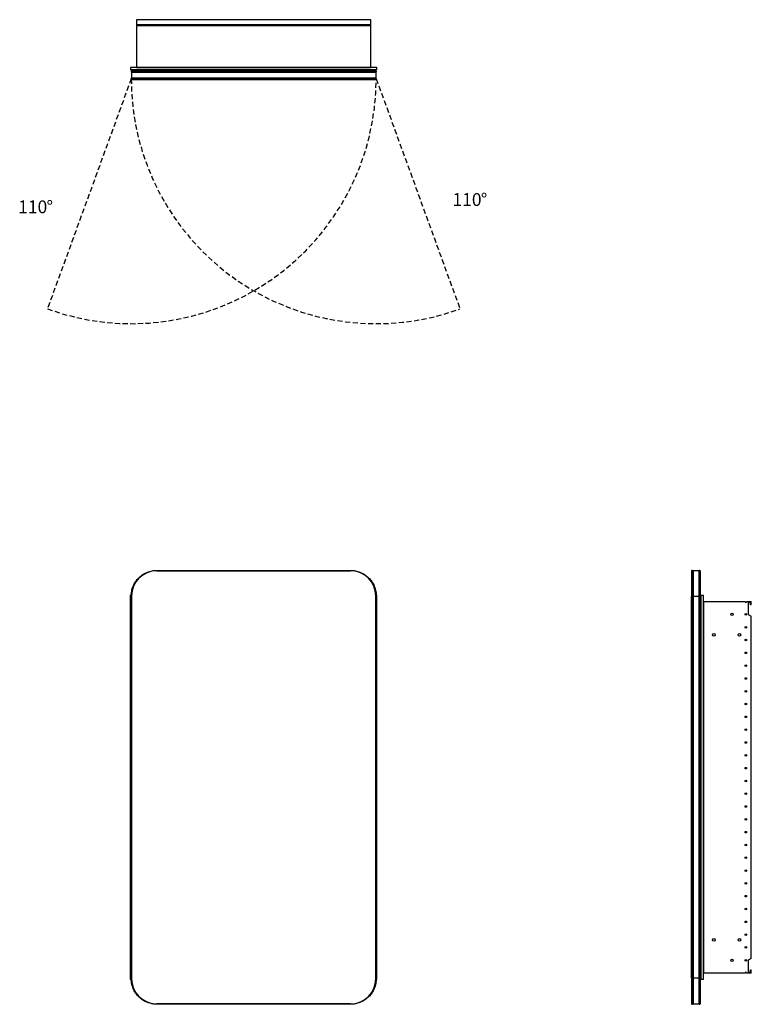
# Model space of a CAD drawing. Units: inches. Extents: x 13.9 to 71, y 31.1 to 107.9.
import ezdxf

# ---------------------------------------------------------------- set-up
doc = ezdxf.new("R2010")
doc.units = ezdxf.units.IN
doc.header["$LTSCALE"] = 8
doc.header["$MEASUREMENT"] = 0
doc.linetypes.add('SLD-Dashed', pattern=[0.075, 0.05, -0.025])
doc.linetypes.add('SLD-Solid', pattern=[0])
doc.layers.add('FORMAT', color=7, linetype='SLD-Solid')
doc.styles.add('SLDTEXTSTYLE0', font='GOTHIC.TTF', dxfattribs={"width": 0.913})

msp = doc.modelspace()

# ---------------------------------------------------------------- linework, layer by layer
at = {"color": 7, "linetype": 'SLD-Solid', "lineweight": 25}
for p, q in [((41.344, 107.923), (23.033, 107.923)), ((23.033, 107.923), (23.033, 107.557)), ((41.344, 107.557), (41.344, 107.923)), ((23.033, 107.557), (41.344, 107.557)), ((23.033, 107.557), (23.033, 107.435)), ((41.344, 107.435), (23.033, 107.435)), ((23.033, 107.435), (23.033, 104.188)), ((41.344, 107.435), (41.344, 107.557)), ((41.344, 104.188), (41.344, 107.435)), ((22.563, 104.187), (22.563, 104.005)), ((41.813, 104.187), (22.563, 104.187)), ((41.813, 104.005), (22.563, 104.005)), ((22.654, 103.942), (22.626, 103.914)), ((22.626, 103.914), (22.626, 103.854)), ((22.655, 103.825), (22.626, 103.854)), ((22.655, 103.825), (22.655, 103.374)), ((23.033, 104.188), (41.344, 104.188)), ((41.751, 103.854), (41.722, 103.825)), ((41.722, 103.825), (41.722, 103.374)), ((41.751, 103.914), (41.723, 103.942)), ((41.751, 103.914), (41.751, 103.854)), ((41.813, 104.005), (41.813, 104.187)), ((22.655, 103.374), (22.626, 103.345)), ((22.626, 103.285), (22.626, 103.345)), ((22.655, 103.256), (22.626, 103.285)), ((22.655, 103.256), (24.626, 103.256)), ((24.626, 103.256), (39.751, 103.256)), ((39.751, 103.256), (41.722, 103.256)), ((41.751, 103.345), (41.722, 103.374)), ((41.751, 103.285), (41.722, 103.256)), ((41.751, 103.285), (41.751, 103.345)), ((24.626, 64.9), (39.751, 64.9)), ((66.395, 64.929), (66.366, 64.9)), ((66.366, 64.9), (66.366, 62.929)), ((66.455, 64.929), (66.395, 64.929)), ((66.484, 64.9), (66.455, 64.929)), ((66.935, 64.9), (66.484, 64.9)), ((66.964, 64.929), (66.935, 64.9)), ((67.024, 64.929), (66.964, 64.929)), ((67.052, 64.901), (67.024, 64.929)), ((22.563, 32.992), (22.563, 62.992)), ((22.63, 62.992), (22.563, 62.992)), ((22.655, 62.9), (22.626, 62.929)), ((22.626, 33.054), (22.626, 62.929)), ((22.655, 62.9), (22.655, 62.929)), ((22.655, 62.9), (22.655, 33.083)), ((41.722, 62.929), (41.722, 62.9)), ((41.751, 62.929), (41.722, 62.9)), ((41.722, 33.083), (41.722, 62.9)), ((41.813, 62.992), (41.747, 62.992)), ((41.751, 62.929), (41.751, 33.054)), ((41.813, 32.992), (41.813, 62.992)), ((66.395, 62.929), (66.366, 62.9)), ((66.366, 62.929), (66.366, 62.9)), ((66.366, 33.083), (66.366, 62.9)), ((66.395, 62.929), (66.395, 33.054)), ((66.395, 62.929), (66.455, 62.929)), ((66.455, 33.054), (66.455, 62.929)), ((66.455, 62.929), (66.484, 62.9)), ((66.484, 62.9), (66.484, 33.083)), ((66.935, 62.9), (66.484, 62.9)), ((66.964, 62.929), (66.935, 62.9)), ((66.935, 62.9), (66.935, 33.083)), ((66.964, 33.054), (66.964, 62.929)), ((67.024, 62.929), (66.964, 62.929)), ((67.024, 62.929), (67.024, 33.054)), ((67.024, 62.929), (67.052, 62.901)), ((67.052, 62.901), (67.052, 33.082)), ((67.053, 62.929), (67.053, 33.054)), ((67.116, 32.992), (67.116, 62.992)), ((67.116, 62.992), (67.298, 62.992)), ((67.298, 32.992), (67.298, 62.992)), ((67.299, 62.492), (67.299, 33.492)), ((67.299, 62.492), (70.545, 62.492)), ((70.667, 62.492), (71.034, 62.492)), ((70.971, 62.429), (70.801, 62.429)), ((70.801, 62.429), (70.801, 61.492)), ((70.971, 62.229), (70.971, 62.429)), ((71.034, 62.229), (71.034, 62.492)), ((71.034, 62.229), (70.971, 62.229)), ((70.801, 61.492), (71.034, 61.357)), ((71.034, 34.626), (71.034, 61.357)), ((71.034, 34.626), (70.801, 34.492)), ((70.801, 34.492), (70.801, 33.554)), ((22.655, 33.083), (22.626, 33.054)), ((22.655, 33.054), (22.655, 33.083)), ((41.722, 33.083), (41.722, 33.054)), ((41.751, 33.054), (41.722, 33.083)), ((66.366, 33.083), (66.366, 33.054)), ((66.395, 33.054), (66.366, 33.083)), ((66.455, 33.054), (66.484, 33.083)), ((66.935, 33.083), (66.484, 33.083)), ((66.964, 33.054), (66.935, 33.083)), ((67.024, 33.054), (67.052, 33.082)), ((70.545, 33.492), (67.299, 33.492)), ((71.034, 33.492), (70.667, 33.492)), ((70.801, 33.554), (70.971, 33.554)), ((70.971, 33.554), (70.971, 33.754)), ((70.971, 33.754), (71.034, 33.754)), ((71.034, 33.492), (71.034, 33.754)), ((22.63, 32.992), (22.563, 32.992)), ((41.813, 32.992), (41.746, 32.992)), ((66.366, 33.054), (66.366, 31.083)), ((66.395, 33.054), (66.455, 33.054)), ((67.024, 33.054), (66.964, 33.054)), ((67.298, 32.992), (67.116, 32.992)), ((39.751, 31.083), (24.626, 31.083)), ((66.366, 31.083), (66.395, 31.054)), ((66.395, 31.054), (66.455, 31.054)), ((66.455, 31.054), (66.484, 31.083)), ((66.484, 31.083), (66.935, 31.083)), ((66.935, 31.083), (66.964, 31.054)), ((66.964, 31.054), (67.024, 31.054)), ((67.024, 31.054), (67.052, 31.082))]:
    msp.add_line(p, q, dxfattribs=at)
at = {"color": 7, "linetype": 'SLD-Solid', "lineweight": 25, "flags": 128}
for points in [[(67.053, 63.679), (67.053, 63.679)], [(67.053, 63.679), (67.053, 63.679)], [(67.053, 32.304), (67.053, 32.304)]]:
    msp.add_lwpolyline(points, dxfattribs=at)
at = {"color": 7, "linetype": 'SLD-Solid', "lineweight": 25}
for centre, radius in [((69.522, 61.492), 0.097), ((70.606, 61.492), 0.061), ((68.107, 59.901), 0.097), ((70.107, 59.901), 0.097), ((70.606, 60.492), 0.061), ((70.606, 59.492), 0.061), ((70.606, 58.492), 0.061), ((70.606, 57.492), 0.061), ((70.606, 56.492), 0.061), ((70.606, 55.492), 0.061), ((70.606, 54.492), 0.061), ((70.606, 53.492), 0.061), ((70.606, 52.492), 0.061), ((70.606, 51.492), 0.061), ((70.606, 50.492), 0.061), ((70.606, 49.492), 0.061), ((70.606, 48.492), 0.061), ((70.606, 47.492), 0.061), ((70.606, 46.492), 0.061), ((70.606, 45.492), 0.061), ((70.606, 44.492), 0.061), ((70.606, 43.492), 0.061), ((70.606, 42.492), 0.061), ((70.606, 41.492), 0.061), ((70.606, 40.492), 0.061), ((70.606, 39.492), 0.061), ((70.606, 38.492), 0.061), ((70.606, 37.492), 0.061), ((68.107, 36.083), 0.097), ((70.107, 36.083), 0.097), ((70.606, 36.492), 0.061), ((70.606, 35.492), 0.061), ((69.522, 34.492), 0.097), ((70.606, 34.492), 0.061)]:
    msp.add_circle(centre, radius, dxfattribs=at)
for centre, radius, start, end in [((24.626, 62.929), 1.971, 90, 180), ((39.751, 62.929), 1.971, 0, 90), ((70.606, 62.492), 0.061, 180, 0), ((70.606, 33.492), 0.061, 360, 180), ((24.626, 33.054), 1.971, 180, 270), ((39.751, 33.054), 1.971, 270, 0)]:
    msp.add_arc(centre, radius, start, end, dxfattribs=at)
for points, knots in [([(22.626, 103.914), (22.63, 103.914), (22.636, 103.914), (22.682, 103.914), (22.74, 103.914), (22.817, 103.914), (22.912, 103.914), (23.024, 103.914), (23.153, 103.914), (23.296, 103.914), (23.452, 103.914), (23.621, 103.914), (23.799, 103.914), (23.985, 103.914), (24.215, 103.914), (24.489, 103.914), (24.804, 103.914), (25.118, 103.914), (25.432, 103.914), (25.746, 103.914), (26.06, 103.914), (26.374, 103.914), (27.242, 103.914), (29.18, 103.914), (33.15, 103.914), (36.551, 103.914), (38.866, 103.914), (39.133, 103.914), (39.4, 103.914), (39.667, 103.914), (39.935, 103.914), (40.177, 103.914), (40.391, 103.914), (40.578, 103.914), (40.756, 103.914), (40.924, 103.914), (41.081, 103.914), (41.224, 103.914), (41.352, 103.914), (41.465, 103.914), (41.56, 103.914), (41.641, 103.914), (41.703, 103.914), (41.743, 103.914), (41.748, 103.914), (41.751, 103.914)], [0, 0, 0, 0, 0.013406, 0.022761, 0.032116, 0.04147, 0.050825, 0.06018, 0.069534, 0.078889, 0.088243, 0.097598, 0.106953, 0.116307, 0.125662, 0.140322, 0.154993, 0.169668, 0.184343, 0.199017, 0.213692, 0.228367, 0.243041, 0.335282, 0.499997, 0.79948, 0.811959, 0.824437, 0.836916, 0.849394, 0.861866, 0.874336, 0.883691, 0.893046, 0.9024, 0.911755, 0.921109, 0.930464, 0.939819, 0.949173, 0.958528, 0.967883, 0.978588, 0.989294, 1, 1, 1, 1]), ([(22.626, 103.854), (22.63, 103.854), (22.636, 103.854), (22.682, 103.854), (22.74, 103.854), (22.817, 103.854), (22.912, 103.854), (23.024, 103.854), (23.153, 103.854), (23.296, 103.854), (23.452, 103.854), (23.621, 103.854), (23.799, 103.854), (23.985, 103.854), (24.215, 103.854), (24.489, 103.854), (24.804, 103.854), (25.118, 103.854), (25.432, 103.854), (25.746, 103.854), (26.06, 103.854), (26.374, 103.854), (27.242, 103.854), (29.18, 103.854), (33.15, 103.854), (36.551, 103.854), (38.866, 103.854), (39.133, 103.854), (39.4, 103.854), (39.667, 103.854), (39.935, 103.854), (40.177, 103.854), (40.391, 103.854), (40.578, 103.854), (40.756, 103.854), (40.924, 103.854), (41.081, 103.854), (41.224, 103.854), (41.352, 103.854), (41.465, 103.854), (41.56, 103.854), (41.641, 103.854), (41.703, 103.854), (41.743, 103.854), (41.748, 103.854), (41.751, 103.854)], [0, 0, 0, 0, 0.013406, 0.022761, 0.032116, 0.04147, 0.050825, 0.06018, 0.069534, 0.078889, 0.088243, 0.097598, 0.106953, 0.116307, 0.125662, 0.140322, 0.154993, 0.169668, 0.184343, 0.199017, 0.213692, 0.228367, 0.243041, 0.335282, 0.499997, 0.79948, 0.811959, 0.824437, 0.836916, 0.849394, 0.861866, 0.874336, 0.883691, 0.893046, 0.9024, 0.911755, 0.921109, 0.930464, 0.939819, 0.949173, 0.958528, 0.967883, 0.978588, 0.989294, 1, 1, 1, 1]), ([(22.654, 103.942), (22.657, 103.942), (22.662, 103.942), (22.731, 103.942), (22.852, 103.942), (22.994, 103.942), (23.129, 103.942), (23.277, 103.942), (23.488, 103.942), (23.771, 103.942), (24.077, 103.942), (24.345, 103.942), (24.562, 103.942), (24.78, 103.942), (24.997, 103.942), (25.268, 103.942), (25.485, 103.942), (25.756, 103.942), (25.973, 103.942), (26.244, 103.942), (26.461, 103.942), (26.678, 103.942), (26.895, 103.942), (27.112, 103.942), (27.383, 103.942), (27.6, 103.942), (27.871, 103.942), (28.088, 103.942), (28.359, 103.942), (28.576, 103.942), (28.793, 103.942), (29.01, 103.942), (29.227, 103.942), (29.499, 103.942), (29.716, 103.942), (29.987, 103.942), (30.204, 103.942), (30.475, 103.942), (30.692, 103.942), (30.963, 103.942), (31.18, 103.942), (31.397, 103.942), (31.614, 103.942), (31.831, 103.942), (32.102, 103.942), (32.319, 103.942), (32.59, 103.942), (32.807, 103.942), (33.078, 103.942), (33.295, 103.942), (33.567, 103.942), (33.784, 103.942), (34.001, 103.942), (34.218, 103.942), (34.434, 103.942), (34.706, 103.942), (34.923, 103.942), (35.194, 103.942), (35.411, 103.942), (35.682, 103.942), (35.899, 103.942), (36.17, 103.942), (36.387, 103.942), (36.604, 103.942), (36.821, 103.942), (37.038, 103.942), (37.309, 103.942), (37.526, 103.942), (37.797, 103.942), (38.014, 103.942), (38.286, 103.942), (38.503, 103.942), (38.72, 103.942), (38.936, 103.942), (39.153, 103.942), (39.37, 103.942), (39.587, 103.942), (39.805, 103.942), (40.075, 103.942), (40.342, 103.942), (40.646, 103.942), (40.879, 103.942), (41.049, 103.942), (41.207, 103.942), (41.381, 103.942), (41.544, 103.942), (41.64, 103.942), (41.691, 103.942), (41.716, 103.942), (41.723, 103.942), (41.723, 103.942), (41.723, 103.942)], [0, 0, 0, 0, 0.013222, 0.028548, 0.043829, 0.05911, 0.066757, 0.074404, 0.089686, 0.104966, 0.120248, 0.135529, 0.14315, 0.150767, 0.165996, 0.17361, 0.188839, 0.196453, 0.211682, 0.219296, 0.234525, 0.24214, 0.249754, 0.264983, 0.272597, 0.287826, 0.29544, 0.310669, 0.318283, 0.333512, 0.341126, 0.348741, 0.36397, 0.371584, 0.386813, 0.394427, 0.409656, 0.41727, 0.432499, 0.440113, 0.455342, 0.462956, 0.470571, 0.4858, 0.493414, 0.508643, 0.516257, 0.531486, 0.5391, 0.554329, 0.561943, 0.577172, 0.584786, 0.592401, 0.60763, 0.615244, 0.630473, 0.638087, 0.653316, 0.66093, 0.676159, 0.683773, 0.699002, 0.706616, 0.714231, 0.729459, 0.737074, 0.752303, 0.759917, 0.775146, 0.78276, 0.797989, 0.805603, 0.813218, 0.828446, 0.836061, 0.843675, 0.858904, 0.866525, 0.881807, 0.897086, 0.912365, 0.920011, 0.927657, 0.942936, 0.958215, 0.973494, 0.981533, 0.989571, 0.997807, 1, 1, 1, 1]), ([(22.655, 103.825), (22.655, 103.825), (22.656, 103.825), (22.675, 103.825), (22.71, 103.825), (22.767, 103.825), (22.843, 103.825), (22.937, 103.825), (23.048, 103.825), (23.174, 103.825), (23.315, 103.825), (23.469, 103.825), (23.635, 103.825), (23.811, 103.825), (23.995, 103.825), (24.221, 103.825), (24.492, 103.825), (24.804, 103.825), (25.118, 103.825), (25.432, 103.825), (25.746, 103.825), (26.06, 103.825), (26.374, 103.825), (27.242, 103.825), (29.18, 103.825), (33.15, 103.825), (36.551, 103.825), (38.866, 103.825), (39.133, 103.825), (39.4, 103.825), (39.666, 103.825), (39.931, 103.825), (40.171, 103.825), (40.382, 103.825), (40.566, 103.825), (40.742, 103.825), (40.907, 103.825), (41.062, 103.825), (41.203, 103.825), (41.329, 103.825), (41.44, 103.825), (41.534, 103.825), (41.615, 103.825), (41.677, 103.825), (41.717, 103.825), (41.72, 103.825), (41.722, 103.825)], [0, 0, 0, 0, 0.007308, 0.014596, 0.02383, 0.033064, 0.042297, 0.05153, 0.060763, 0.069996, 0.079229, 0.088463, 0.097696, 0.106929, 0.116162, 0.125396, 0.139865, 0.154467, 0.169164, 0.183861, 0.198558, 0.213256, 0.227953, 0.24265, 0.335033, 0.500002, 0.799947, 0.812444, 0.824942, 0.83744, 0.849937, 0.862305, 0.874612, 0.883846, 0.893079, 0.902312, 0.911545, 0.920779, 0.930012, 0.939245, 0.948478, 0.957711, 0.966944, 0.977956, 0.988968, 1, 1, 1, 1]), ([(23.876, 103.943), (23.88, 103.943), (23.887, 103.943), (23.944, 103.943), (24.033, 103.943), (24.151, 103.943), (24.293, 103.943), (24.423, 103.943), (24.527, 103.943), (24.631, 103.943), (24.778, 103.943), (24.966, 103.943), (25.167, 103.943), (25.369, 103.943), (25.872, 103.943), (26.968, 103.943), (29.174, 103.943), (32.51, 103.943), (35.845, 103.943), (38.293, 103.943), (39.288, 103.943), (39.658, 103.943), (39.755, 103.943), (39.823, 103.943), (39.874, 103.943), (39.962, 103.943), (40.084, 103.943), (40.226, 103.943), (40.344, 103.943), (40.433, 103.943), (40.49, 103.943), (40.497, 103.943), (40.501, 103.943)], [0, 0, 0, 0, 0.009559, 0.019069, 0.028679, 0.038167, 0.047775, 0.057301, 0.061617, 0.065936, 0.075217, 0.086741, 0.098265, 0.109789, 0.121314, 0.184697, 0.297883, 0.499999, 0.757238, 0.870423, 0.920225, 0.928051, 0.933901, 0.936834, 0.939768, 0.942699, 0.952225, 0.961833, 0.971321, 0.980931, 0.990441, 1, 1, 1, 1]), ([(22.626, 103.345), (22.63, 103.345), (22.636, 103.345), (22.682, 103.345), (22.74, 103.345), (22.817, 103.345), (22.912, 103.345), (23.024, 103.345), (23.153, 103.345), (23.296, 103.345), (23.452, 103.345), (23.621, 103.345), (23.799, 103.345), (23.985, 103.345), (24.215, 103.345), (24.489, 103.345), (24.804, 103.345), (25.118, 103.345), (25.432, 103.345), (25.746, 103.345), (26.06, 103.345), (26.374, 103.345), (27.242, 103.345), (29.18, 103.345), (33.15, 103.345), (36.551, 103.345), (38.866, 103.345), (39.133, 103.345), (39.4, 103.345), (39.667, 103.345), (39.935, 103.345), (40.177, 103.345), (40.391, 103.345), (40.578, 103.345), (40.756, 103.345), (40.924, 103.345), (41.081, 103.345), (41.224, 103.345), (41.352, 103.345), (41.465, 103.345), (41.56, 103.345), (41.641, 103.345), (41.703, 103.345), (41.743, 103.345), (41.748, 103.345), (41.751, 103.345)], [0, 0, 0, 0, 0.013406, 0.022761, 0.032116, 0.04147, 0.050825, 0.06018, 0.069534, 0.078889, 0.088243, 0.097598, 0.106953, 0.116307, 0.125662, 0.140322, 0.154993, 0.169668, 0.184343, 0.199017, 0.213692, 0.228367, 0.243041, 0.335282, 0.499997, 0.79948, 0.811959, 0.824437, 0.836916, 0.849394, 0.861866, 0.874336, 0.883691, 0.893046, 0.9024, 0.911755, 0.921109, 0.930464, 0.939819, 0.949173, 0.958528, 0.967883, 0.978588, 0.989294, 1, 1, 1, 1]), ([(22.626, 103.285), (22.63, 103.285), (22.636, 103.285), (22.682, 103.285), (22.74, 103.285), (22.817, 103.285), (22.912, 103.285), (23.024, 103.285), (23.153, 103.285), (23.296, 103.285), (23.452, 103.285), (23.621, 103.285), (23.799, 103.285), (23.985, 103.285), (24.215, 103.285), (24.489, 103.285), (24.804, 103.285), (25.118, 103.285), (25.432, 103.285), (25.746, 103.285), (26.06, 103.285), (26.374, 103.285), (27.242, 103.285), (29.18, 103.285), (33.15, 103.285), (36.551, 103.285), (38.866, 103.285), (39.133, 103.285), (39.4, 103.285), (39.667, 103.285), (39.935, 103.285), (40.177, 103.285), (40.391, 103.285), (40.578, 103.285), (40.756, 103.285), (40.924, 103.285), (41.081, 103.285), (41.224, 103.285), (41.352, 103.285), (41.465, 103.285), (41.56, 103.285), (41.641, 103.285), (41.703, 103.285), (41.743, 103.285), (41.748, 103.285), (41.751, 103.285)], [0, 0, 0, 0, 0.013406, 0.022761, 0.032116, 0.04147, 0.050825, 0.06018, 0.069534, 0.078889, 0.088243, 0.097598, 0.106953, 0.116307, 0.125662, 0.140322, 0.154993, 0.169668, 0.184343, 0.199017, 0.213692, 0.228367, 0.243041, 0.335282, 0.499997, 0.79948, 0.811959, 0.824437, 0.836916, 0.849394, 0.861866, 0.874336, 0.883691, 0.893046, 0.9024, 0.911755, 0.921109, 0.930464, 0.939819, 0.949173, 0.958528, 0.967883, 0.978588, 0.989294, 1, 1, 1, 1]), ([(22.655, 103.374), (22.655, 103.374), (22.656, 103.374), (22.675, 103.374), (22.71, 103.374), (22.767, 103.374), (22.843, 103.374), (22.937, 103.374), (23.048, 103.374), (23.174, 103.374), (23.315, 103.374), (23.469, 103.374), (23.635, 103.374), (23.811, 103.374), (23.995, 103.374), (24.221, 103.374), (24.492, 103.374), (24.804, 103.374), (25.118, 103.374), (25.432, 103.374), (25.746, 103.374), (26.06, 103.374), (26.374, 103.374), (27.242, 103.374), (29.18, 103.374), (33.15, 103.374), (36.551, 103.374), (38.866, 103.374), (39.133, 103.374), (39.4, 103.374), (39.666, 103.374), (39.931, 103.374), (40.171, 103.374), (40.382, 103.374), (40.566, 103.374), (40.742, 103.374), (40.907, 103.374), (41.062, 103.374), (41.203, 103.374), (41.329, 103.374), (41.44, 103.374), (41.534, 103.374), (41.615, 103.374), (41.677, 103.374), (41.717, 103.374), (41.72, 103.374), (41.722, 103.374)], [0, 0, 0, 0, 0.007308, 0.014596, 0.02383, 0.033064, 0.042297, 0.05153, 0.060763, 0.069996, 0.079229, 0.088463, 0.097696, 0.106929, 0.116162, 0.125396, 0.139865, 0.154467, 0.169164, 0.183861, 0.198558, 0.213256, 0.227953, 0.24265, 0.335033, 0.500002, 0.799947, 0.812444, 0.824942, 0.83744, 0.849937, 0.862305, 0.874612, 0.883846, 0.893079, 0.902312, 0.911545, 0.920779, 0.930012, 0.939245, 0.948478, 0.957711, 0.966944, 0.977956, 0.988968, 1, 1, 1, 1]), ([(22.626, 62.929), (22.63, 63.025), (22.636, 63.188), (22.682, 63.413), (22.74, 63.605), (22.817, 63.79), (22.912, 63.966), (23.024, 64.133), (23.153, 64.287), (23.296, 64.427), (23.452, 64.553), (23.621, 64.662), (23.799, 64.754), (23.985, 64.827), (24.215, 64.892), (24.489, 64.933), (24.804, 64.928), (25.118, 64.93), (25.432, 64.929), (25.746, 64.929), (26.06, 64.929), (26.374, 64.929), (27.242, 64.929), (29.18, 64.929), (33.15, 64.929), (36.551, 64.929), (38.866, 64.929), (39.133, 64.929), (39.4, 64.929), (39.667, 64.93), (39.935, 64.928), (40.177, 64.888), (40.391, 64.827), (40.578, 64.754), (40.756, 64.662), (40.924, 64.553), (41.081, 64.427), (41.224, 64.287), (41.352, 64.133), (41.465, 63.966), (41.56, 63.79), (41.641, 63.596), (41.703, 63.385), (41.743, 63.159), (41.748, 63.006), (41.751, 62.929)], [0, 0, 0, 0, 0.013406, 0.022761, 0.032116, 0.04147, 0.050825, 0.06018, 0.069534, 0.078889, 0.088243, 0.097598, 0.106953, 0.116307, 0.125662, 0.140322, 0.154993, 0.169668, 0.184343, 0.199017, 0.213692, 0.228367, 0.243041, 0.335282, 0.499997, 0.79948, 0.811959, 0.824437, 0.836916, 0.849394, 0.861866, 0.874336, 0.883691, 0.893046, 0.9024, 0.911755, 0.921109, 0.930464, 0.939819, 0.949173, 0.958528, 0.967883, 0.978588, 0.989294, 1, 1, 1, 1]), ([(66.395, 64.929), (66.395, 64.929), (66.395, 64.929), (66.395, 64.93), (66.395, 64.928), (66.395, 64.888), (66.395, 64.827), (66.395, 64.754), (66.395, 64.662), (66.395, 64.553), (66.395, 64.427), (66.395, 64.287), (66.395, 64.133), (66.395, 63.966), (66.395, 63.79), (66.395, 63.596), (66.395, 63.385), (66.395, 63.159), (66.395, 63.006), (66.395, 62.929)], [0, 0, 0, 0, 0.005664, 0.081746, 0.157791, 0.233818, 0.290856, 0.347892, 0.404927, 0.461964, 0.519, 0.576035, 0.63307, 0.690107, 0.747142, 0.804178, 0.869452, 0.934728, 1, 1, 1, 1]), ([(66.455, 64.929), (66.455, 64.929), (66.455, 64.929), (66.455, 64.93), (66.455, 64.928), (66.455, 64.888), (66.455, 64.827), (66.455, 64.754), (66.455, 64.662), (66.455, 64.553), (66.455, 64.427), (66.455, 64.287), (66.455, 64.133), (66.455, 63.966), (66.455, 63.79), (66.455, 63.596), (66.455, 63.385), (66.455, 63.159), (66.455, 63.006), (66.455, 62.929)], [0, 0, 0, 0, 0.005664, 0.081746, 0.157791, 0.233818, 0.290856, 0.347892, 0.404927, 0.461964, 0.519, 0.576035, 0.63307, 0.690107, 0.747142, 0.804178, 0.869452, 0.934728, 1, 1, 1, 1]), ([(66.484, 64.9), (66.484, 64.9), (66.484, 64.9), (66.484, 64.899), (66.484, 64.859), (66.484, 64.8), (66.484, 64.727), (66.484, 64.637), (66.484, 64.529), (66.484, 64.406), (66.484, 64.267), (66.484, 64.115), (66.484, 63.951), (66.484, 63.777), (66.484, 63.583), (66.484, 63.369), (66.484, 63.136), (66.484, 62.979), (66.484, 62.9)], [0, 0, 0, 0, 0.053412, 0.131424, 0.20906, 0.267304, 0.325547, 0.383789, 0.442033, 0.500275, 0.558517, 0.616759, 0.675002, 0.733244, 0.791487, 0.860949, 0.930413, 1, 1, 1, 1]), ([(66.935, 64.9), (66.935, 64.9), (66.935, 64.9), (66.935, 64.899), (66.935, 64.859), (66.935, 64.8), (66.935, 64.727), (66.935, 64.637), (66.935, 64.529), (66.935, 64.406), (66.935, 64.267), (66.935, 64.115), (66.935, 63.951), (66.935, 63.777), (66.935, 63.583), (66.935, 63.369), (66.935, 63.136), (66.935, 62.979), (66.935, 62.9)], [0, 0, 0, 0, 0.053412, 0.131424, 0.20906, 0.267304, 0.325547, 0.383789, 0.442033, 0.500275, 0.558517, 0.616759, 0.675002, 0.733244, 0.791487, 0.860949, 0.930413, 1, 1, 1, 1]), ([(66.964, 64.929), (66.964, 64.929), (66.964, 64.929), (66.964, 64.93), (66.964, 64.928), (66.964, 64.888), (66.964, 64.827), (66.964, 64.754), (66.964, 64.662), (66.964, 64.553), (66.964, 64.427), (66.964, 64.287), (66.964, 64.133), (66.964, 63.966), (66.964, 63.79), (66.964, 63.596), (66.964, 63.385), (66.964, 63.159), (66.964, 63.006), (66.964, 62.929)], [0, 0, 0, 0, 0.005664, 0.081746, 0.157791, 0.233818, 0.290856, 0.347892, 0.404927, 0.461964, 0.519, 0.576035, 0.63307, 0.690107, 0.747142, 0.804178, 0.869452, 0.934728, 1, 1, 1, 1]), ([(67.024, 64.929), (67.024, 64.929), (67.024, 64.929), (67.024, 64.93), (67.024, 64.928), (67.024, 64.888), (67.024, 64.827), (67.024, 64.754), (67.024, 64.662), (67.024, 64.553), (67.024, 64.427), (67.024, 64.287), (67.024, 64.133), (67.024, 63.966), (67.024, 63.79), (67.024, 63.596), (67.024, 63.385), (67.024, 63.159), (67.024, 63.006), (67.024, 62.929)], [0, 0, 0, 0, 0.005664, 0.081746, 0.157791, 0.233818, 0.290856, 0.347892, 0.404927, 0.461964, 0.519, 0.576035, 0.63307, 0.690107, 0.747142, 0.804178, 0.869452, 0.934728, 1, 1, 1, 1]), ([(67.052, 64.901), (67.052, 64.901), (67.052, 64.901), (67.052, 64.906), (67.052, 64.88), (67.052, 64.82), (67.052, 64.697), (67.052, 64.553), (67.052, 64.417), (67.052, 64.267), (67.052, 64.055), (67.052, 63.771), (67.052, 63.512), (67.052, 63.295), (67.052, 63.123), (67.052, 62.991), (67.052, 62.917), (67.052, 62.901)], [0, 0, 0, 0, 0.014039, 0.110092, 0.158158, 0.254539, 0.350907, 0.447272, 0.495331, 0.543722, 0.640091, 0.736455, 0.832825, 0.883332, 0.934224, 0.986165, 1, 1, 1, 1]), ([(67.053, 63.679), (67.053, 63.679), (67.053, 63.679), (67.053, 63.68), (67.053, 63.676), (67.053, 63.67), (67.053, 63.652), (67.053, 63.608), (67.053, 63.518), (67.053, 63.398), (67.053, 63.256), (67.053, 63.096), (67.053, 62.985), (67.053, 62.929)], [0, 0, 0, 0, 0.083813, 0.158309, 0.195658, 0.233021, 0.27034, 0.391639, 0.513987, 0.634803, 0.757177, 0.878277, 1, 1, 1, 1]), ([(66.484, 33.083), (66.484, 33.031), (66.484, 32.927), (66.484, 32.758), (66.484, 32.578), (66.484, 32.389), (66.484, 32.206), (66.484, 32.032), (66.484, 31.868), (66.484, 31.716), (66.484, 31.578), (66.484, 31.454), (66.484, 31.347), (66.484, 31.256), (66.484, 31.184), (66.484, 31.12), (66.484, 31.082), (66.484, 31.084), (66.484, 31.084)], [0, 0, 0, 0, 0.048528, 0.096924, 0.158239, 0.219552, 0.280863, 0.342174, 0.403486, 0.464797, 0.526107, 0.587418, 0.648731, 0.710041, 0.771353, 0.832666, 0.928748, 1, 1, 1, 1]), ([(66.935, 33.083), (66.935, 33.031), (66.935, 32.927), (66.935, 32.758), (66.935, 32.578), (66.935, 32.389), (66.935, 32.206), (66.935, 32.032), (66.935, 31.868), (66.935, 31.716), (66.935, 31.578), (66.935, 31.454), (66.935, 31.347), (66.935, 31.256), (66.935, 31.184), (66.935, 31.12), (66.935, 31.082), (66.935, 31.084), (66.935, 31.084)], [0, 0, 0, 0, 0.048528, 0.096924, 0.158239, 0.219552, 0.280863, 0.342174, 0.403486, 0.464797, 0.526107, 0.587418, 0.648731, 0.710041, 0.771353, 0.832666, 0.928748, 1, 1, 1, 1]), ([(67.052, 33.082), (67.052, 32.988), (67.052, 32.784), (67.052, 32.478), (67.052, 32.173), (67.052, 31.939), (67.052, 31.768), (67.052, 31.608), (67.052, 31.433), (67.052, 31.267), (67.052, 31.151), (67.052, 31.097), (67.052, 31.081), (67.052, 31.082), (67.052, 31.082)], [0, 0, 0, 0, 0.087799, 0.18957, 0.291046, 0.392518, 0.443124, 0.49408, 0.595556, 0.697027, 0.798505, 0.89998, 0.950586, 1, 1, 1, 1]), ([(41.751, 33.054), (41.747, 32.958), (41.74, 32.796), (41.695, 32.571), (41.637, 32.379), (41.56, 32.194), (41.465, 32.017), (41.352, 31.851), (41.224, 31.697), (41.081, 31.556), (40.924, 31.431), (40.756, 31.322), (40.578, 31.23), (40.391, 31.156), (40.162, 31.091), (39.887, 31.05), (39.573, 31.055), (39.259, 31.054), (38.945, 31.054), (38.631, 31.054), (38.317, 31.054), (38.003, 31.054), (37.135, 31.054), (35.197, 31.054), (31.227, 31.054), (27.826, 31.054), (25.511, 31.054), (25.244, 31.054), (24.977, 31.054), (24.71, 31.054), (24.442, 31.056), (24.2, 31.096), (23.985, 31.156), (23.799, 31.23), (23.621, 31.322), (23.452, 31.431), (23.296, 31.556), (23.153, 31.697), (23.024, 31.851), (22.912, 32.017), (22.817, 32.194), (22.736, 32.388), (22.674, 32.599), (22.634, 32.825), (22.628, 32.978), (22.626, 33.054)], [0, 0, 0, 0, 0.013406, 0.022761, 0.032116, 0.04147, 0.050825, 0.06018, 0.069534, 0.078889, 0.088243, 0.097598, 0.106953, 0.116307, 0.125662, 0.140322, 0.154993, 0.169668, 0.184343, 0.199017, 0.213692, 0.228367, 0.243041, 0.335282, 0.499997, 0.79948, 0.811959, 0.824437, 0.836916, 0.849394, 0.861866, 0.874336, 0.883691, 0.893046, 0.9024, 0.911755, 0.921109, 0.930464, 0.939819, 0.949173, 0.958528, 0.967883, 0.978588, 0.989294, 1, 1, 1, 1]), ([(66.395, 33.054), (66.395, 32.958), (66.395, 32.796), (66.395, 32.571), (66.395, 32.379), (66.395, 32.194), (66.395, 32.017), (66.395, 31.851), (66.395, 31.697), (66.395, 31.556), (66.395, 31.431), (66.395, 31.322), (66.395, 31.23), (66.395, 31.156), (66.395, 31.091), (66.395, 31.05), (66.395, 31.054), (66.395, 31.054), (66.395, 31.054)], [0, 0, 0, 0, 0.085826, 0.145721, 0.205613, 0.265504, 0.325394, 0.385286, 0.445177, 0.505067, 0.564958, 0.62485, 0.68474, 0.744631, 0.804524, 0.89838, 0.992309, 1, 1, 1, 1]), ([(66.455, 33.054), (66.455, 32.958), (66.455, 32.796), (66.455, 32.571), (66.455, 32.379), (66.455, 32.194), (66.455, 32.017), (66.455, 31.851), (66.455, 31.697), (66.455, 31.556), (66.455, 31.431), (66.455, 31.322), (66.455, 31.23), (66.455, 31.156), (66.455, 31.091), (66.455, 31.05), (66.455, 31.054), (66.455, 31.054), (66.455, 31.054)], [0, 0, 0, 0, 0.085826, 0.145721, 0.205613, 0.265504, 0.325394, 0.385286, 0.445177, 0.505067, 0.564958, 0.62485, 0.68474, 0.744631, 0.804524, 0.89838, 0.992309, 1, 1, 1, 1]), ([(66.964, 33.054), (66.964, 32.958), (66.964, 32.796), (66.964, 32.571), (66.964, 32.379), (66.964, 32.194), (66.964, 32.017), (66.964, 31.851), (66.964, 31.697), (66.964, 31.556), (66.964, 31.431), (66.964, 31.322), (66.964, 31.23), (66.964, 31.156), (66.964, 31.091), (66.964, 31.05), (66.964, 31.054), (66.964, 31.054), (66.964, 31.054)], [0, 0, 0, 0, 0.085826, 0.145721, 0.205613, 0.265504, 0.325394, 0.385286, 0.445177, 0.505067, 0.564958, 0.62485, 0.68474, 0.744631, 0.804524, 0.89838, 0.992309, 1, 1, 1, 1]), ([(67.024, 33.054), (67.024, 32.958), (67.024, 32.796), (67.024, 32.571), (67.024, 32.379), (67.024, 32.194), (67.024, 32.017), (67.024, 31.851), (67.024, 31.697), (67.024, 31.556), (67.024, 31.431), (67.024, 31.322), (67.024, 31.23), (67.024, 31.156), (67.024, 31.091), (67.024, 31.05), (67.024, 31.054), (67.024, 31.054), (67.024, 31.054)], [0, 0, 0, 0, 0.085826, 0.145721, 0.205613, 0.265504, 0.325394, 0.385286, 0.445177, 0.505067, 0.564958, 0.62485, 0.68474, 0.744631, 0.804524, 0.89838, 0.992309, 1, 1, 1, 1]), ([(67.053, 33.054), (67.053, 32.998), (67.053, 32.887), (67.053, 32.728), (67.053, 32.585), (67.053, 32.466), (67.053, 32.375), (67.053, 32.329), (67.053, 32.309), (67.053, 32.302), (67.053, 32.305), (67.053, 32.304), (67.053, 32.304)], [0, 0, 0, 0, 0.121727, 0.242829, 0.365206, 0.486025, 0.608377, 0.729679, 0.784636, 0.839642, 0.957822, 1, 1, 1, 1])]:
    msp.add_open_spline(points, degree=3, knots=knots, dxfattribs=at)
at = {"layer": 'FORMAT', "color": 8, "linetype": 'SLD-Dashed', "true_color": 0x808080}
msp.add_line((22.626, 103.315), (16.085, 85.343), dxfattribs=at)
at = {"layer": 'FORMAT', "color": 7, "linetype": 'SLD-Dashed'}
msp.add_line((41.751, 103.315), (48.292, 85.343), dxfattribs=at)
at = {"layer": 'FORMAT', "color": 8, "linetype": 'SLD-Dashed', "true_color": 0x808080}
msp.add_arc((22.626, 103.315), 19.125, 250, 0, dxfattribs=at)
at = {"layer": 'FORMAT', "color": 7, "linetype": 'SLD-Dashed'}
msp.add_arc((41.751, 103.315), 19.125, 180, 290, dxfattribs=at)

# ---------------------------------------------------------------- texts
at = {"layer": 'FORMAT', "color": 7, "char_height": 1, "attachment_point": 1, "style": 'SLDTEXTSTYLE0'}
for s, insert in [('110', (13.8, 93.813)), ('%%d', (16.016, 93.813)), ('110', (47.704, 94.382)), ('%%d', (49.921, 94.382))]:
    msp.add_mtext(s, dxfattribs=dict(at, insert=insert))

doc.saveas('drawing.dxf')
